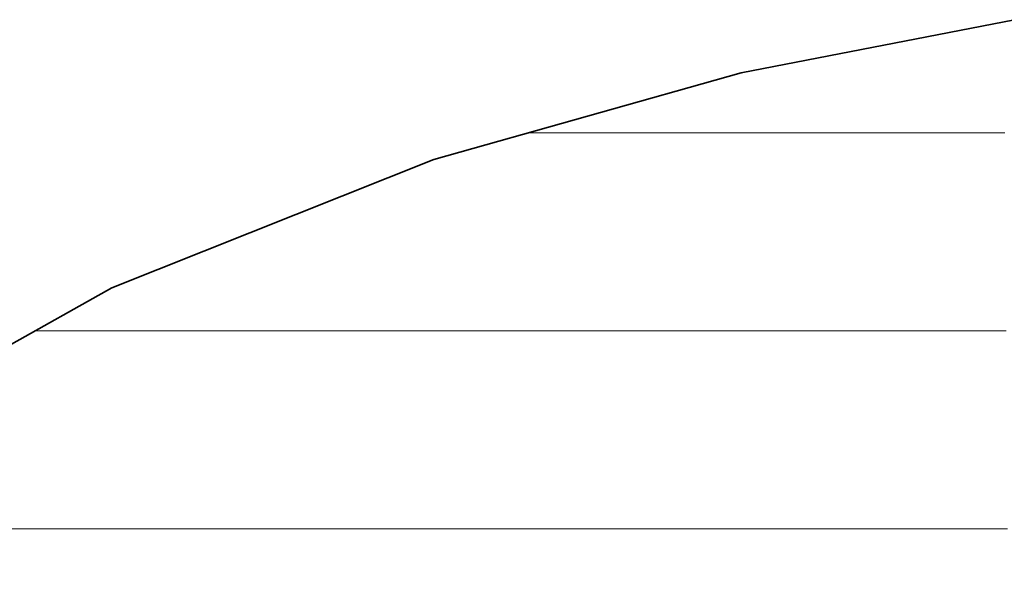
# Model space of a CAD drawing. Units: millimetres. Extents: x 0 to 18032, y 0 to 12600.
# Drawn here: x 12438 to 12490, y 880 to 909 of the extents above; entities that cross this region are included whole.
import ezdxf

# ---------------------------------------------------------------- set-up
doc = ezdxf.new("R2010")
doc.units = ezdxf.units.MM
doc.header["$MEASUREMENT"] = 0
doc.layers.add('(1) Shape lines', color=7, linetype='Continuous', lineweight=35)
doc.layers.add('(9) Sheet', color=7, linetype='Continuous', lineweight=35)

# ---------------------------------------------------------------- blocks, each defined once
blk = doc.blocks.new('HATCH_184_a1622589-a4db-460b-b6df-3ce0e92936aa')
at = {"layer": '(1) Shape lines', "color": 0, "lineweight": 9}
for p, q in [((12443.135, 892.5), (12439.07, 892.5)), ((12443.135, 882), (12429.977, 882))]:
    blk.add_line(p, q, dxfattribs=at)
blk = doc.blocks.new('HATCH_187_00868506-3b27-4652-8588-43cb1dcc1cc4')
at = {"layer": '(1) Shape lines', "color": 0, "lineweight": 9}
for p, q in [((12443.16, 892.5), (12443.135, 892.5)), ((12443.272, 882), (12443.135, 882))]:
    blk.add_line(p, q, dxfattribs=at)
blk = doc.blocks.new('HATCH_188_8ac81baa-a374-4fe2-8464-a2d268ea9483')
at = {"layer": '(1) Shape lines', "color": 0, "lineweight": 9}
for p, q in [((12445.59, 892.5), (12443.16, 892.5)), ((12445.59, 882), (12443.272, 882))]:
    blk.add_line(p, q, dxfattribs=at)
blk = doc.blocks.new('HATCH_191_8d73280b-0570-403c-8f7a-310571aaa3d4')
at = {"layer": '(1) Shape lines', "color": 0, "lineweight": 9}
for p, q in [((12445.598, 892.5), (12445.59, 892.5)), ((12445.625, 882), (12445.59, 882))]:
    blk.add_line(p, q, dxfattribs=at)
blk = doc.blocks.new('HATCH_192_375c4912-cc85-411a-b953-f0b357a6326e')
at = {"layer": '(1) Shape lines', "color": 0, "lineweight": 9}
for p, q in [((12446.188, 892.5), (12445.598, 892.5)), ((12446.188, 882), (12445.625, 882))]:
    blk.add_line(p, q, dxfattribs=at)
blk = doc.blocks.new('HATCH_195_fc0132df-5cb8-4549-8729-7b7ad86a3ed6')
at = {"layer": '(1) Shape lines', "color": 0, "lineweight": 9}
for p, q in [((12446.277, 892.5), (12446.188, 892.5)), ((12446.543, 882), (12446.188, 882))]:
    blk.add_line(p, q, dxfattribs=at)
blk = doc.blocks.new('HATCH_196_5b05e06f-402b-4729-aba2-da3a36df610c')
at = {"layer": '(1) Shape lines', "color": 0, "lineweight": 9}
for p, q in [((12452.28, 892.5), (12446.277, 892.5)), ((12452.28, 882), (12446.543, 882))]:
    blk.add_line(p, q, dxfattribs=at)
blk = doc.blocks.new('HATCH_201_1c6e970e-1244-4bba-98d4-7dcb2aca82a4')
at = {"layer": '(1) Shape lines', "color": 0, "lineweight": 9}
for p, q in [((12452.372, 892.5), (12452.28, 892.5)), ((12452.535, 882), (12452.28, 882))]:
    blk.add_line(p, q, dxfattribs=at)
blk = doc.blocks.new('HATCH_202_1a741ac0-1dd3-4e3d-8a49-4798685276d4')
at = {"layer": '(1) Shape lines', "color": 0, "lineweight": 9}
for p, q in [((12456.148, 892.5), (12452.372, 892.5)), ((12456.148, 882), (12452.535, 882))]:
    blk.add_line(p, q, dxfattribs=at)
blk = doc.blocks.new('HATCH_207_727a6b4a-6b94-4fa5-9b53-0843c06ebc62')
at = {"layer": '(1) Shape lines', "color": 0, "lineweight": 9}
for p, q in [((12456.175, 892.5), (12456.148, 892.5)), ((12456.211, 882), (12456.148, 882))]:
    blk.add_line(p, q, dxfattribs=at)
blk = doc.blocks.new('HATCH_208_186f7851-5af0-4430-a8d9-5988f992a5ba')
at = {"layer": '(1) Shape lines', "color": 0, "lineweight": 9}
for p, q in [((12457.031, 892.5), (12456.175, 892.5)), ((12457.031, 882), (12456.211, 882))]:
    blk.add_line(p, q, dxfattribs=at)
blk = doc.blocks.new('HATCH_213_602ef8eb-0927-4115-bad1-f4f528a9044d')
at = {"layer": '(1) Shape lines', "color": 0, "lineweight": 9}
for p, q in [((12457.084, 892.5), (12457.031, 892.5)), ((12457.156, 882), (12457.031, 882))]:
    blk.add_line(p, q, dxfattribs=at)
blk = doc.blocks.new('HATCH_214_655de86c-9861-4ec7-8f55-cfa33e34d801')
at = {"layer": '(1) Shape lines', "color": 0, "lineweight": 9}
for p, q in [((12458.764, 892.5), (12457.084, 892.5)), ((12458.764, 882), (12457.156, 882))]:
    blk.add_line(p, q, dxfattribs=at)
blk = doc.blocks.new('HATCH_219_0ce847f0-e95a-45c6-879e-50a9f5a0c01d')
at = {"layer": '(1) Shape lines', "color": 0, "lineweight": 9}
for p, q in [((12458.812, 892.5), (12458.764, 892.5)), ((12458.87, 882), (12458.764, 882))]:
    blk.add_line(p, q, dxfattribs=at)
blk = doc.blocks.new('HATCH_220_5f284d18-a464-4ca7-810e-816bae78bd13')
at = {"layer": '(1) Shape lines', "color": 0, "lineweight": 9}
for p, q in [((12460.214, 892.5), (12458.812, 892.5)), ((12460.214, 882), (12458.87, 882))]:
    blk.add_line(p, q, dxfattribs=at)
blk = doc.blocks.new('HATCH_225_d7c33ea5-0341-4ced-9ee3-a5db768dbc22')
at = {"layer": '(1) Shape lines', "color": 0, "lineweight": 9}
for p, q in [((12460.277, 892.5), (12460.214, 892.5)), ((12460.349, 882), (12460.214, 882))]:
    blk.add_line(p, q, dxfattribs=at)
blk = doc.blocks.new('HATCH_226_01032b56-6d31-4248-8c7d-de1a534e92c5')
at = {"layer": '(1) Shape lines', "color": 0, "lineweight": 9}
for p, q in [((12462.039, 892.5), (12460.277, 892.5)), ((12462.039, 882), (12460.349, 882))]:
    blk.add_line(p, q, dxfattribs=at)
blk = doc.blocks.new('HATCH_231_30002801-76ea-4e83-82d8-900c5be75669')
at = {"layer": '(1) Shape lines', "color": 0, "lineweight": 9}
for p, q in [((12462.06, 892.5), (12462.039, 892.5)), ((12462.084, 882), (12462.039, 882))]:
    blk.add_line(p, q, dxfattribs=at)
blk = doc.blocks.new('HATCH_232_6868574b-2056-4ec5-a7d4-66b4c64acd19')
at = {"layer": '(1) Shape lines', "color": 0, "lineweight": 9}
for p, q in [((12462.64, 892.5), (12462.06, 892.5)), ((12462.64, 882), (12462.084, 882))]:
    blk.add_line(p, q, dxfattribs=at)
blk = doc.blocks.new('HATCH_237_44feabb9-f68e-45a3-a117-a3428cee5272')
at = {"layer": '(1) Shape lines', "color": 0, "lineweight": 9}
for p, q in [((12462.687, 892.5), (12462.64, 892.5)), ((12462.738, 882), (12462.64, 882))]:
    blk.add_line(p, q, dxfattribs=at)
blk = doc.blocks.new('HATCH_238_86a540b9-b90d-4429-9b1d-2c2f1c9992a0')
at = {"layer": '(1) Shape lines', "color": 0, "lineweight": 9}
for p, q in [((12463.967, 892.5), (12462.687, 892.5)), ((12463.967, 882), (12462.738, 882))]:
    blk.add_line(p, q, dxfattribs=at)
blk = doc.blocks.new('HATCH_241_8da2c342-aa9d-4b51-8846-f7e284ac3256')
at = {"layer": '(1) Shape lines', "color": 0, "lineweight": 9}
for p, q in [((12464.198, 892.5), (12463.967, 892.5)), ((12464.436, 882), (12463.967, 882))]:
    blk.add_line(p, q, dxfattribs=at)
blk = doc.blocks.new('HATCH_242_c3d7c7a9-fdc8-4e39-8914-4073bc380539')
at = {"layer": '(1) Shape lines', "color": 0, "lineweight": 9}
for p, q in [((12472.826, 903), (12465.233, 903)), ((12472.826, 892.5), (12464.198, 892.5)), ((12472.826, 882), (12464.436, 882))]:
    blk.add_line(p, q, dxfattribs=at)
blk = doc.blocks.new('HATCH_247_8582110e-dfc5-462f-87f0-b949e78cd2db')
at = {"layer": '(1) Shape lines', "color": 0, "lineweight": 9}
for p, q in [((12472.846, 903), (12472.826, 903)), ((12472.945, 892.5), (12472.826, 892.5)), ((12473.044, 882), (12472.826, 882))]:
    blk.add_line(p, q, dxfattribs=at)
blk = doc.blocks.new('HATCH_248_fa0b696a-4c42-4994-bb0d-17d6154f5e70')
at = {"layer": '(1) Shape lines', "color": 0, "lineweight": 9}
for p, q in [((12476.519, 903), (12472.846, 903)), ((12476.519, 892.5), (12472.945, 892.5)), ((12476.519, 882), (12473.044, 882))]:
    blk.add_line(p, q, dxfattribs=at)
blk = doc.blocks.new('HATCH_253_331c330a-79e5-48f1-a41d-fb418ab2f461')
at = {"layer": '(1) Shape lines', "color": 0, "lineweight": 9}
for p, q in [((12476.539, 903), (12476.519, 903)), ((12476.607, 892.5), (12476.519, 892.5)), ((12476.675, 882), (12476.519, 882))]:
    blk.add_line(p, q, dxfattribs=at)
blk = doc.blocks.new('HATCH_254_f7cdb226-b9dc-4698-b347-1f47e324cf8b')
at = {"layer": '(1) Shape lines', "color": 0, "lineweight": 9}
for p, q in [((12479.063, 903), (12476.539, 903)), ((12479.063, 892.5), (12476.607, 892.5)), ((12479.063, 882), (12476.675, 882))]:
    blk.add_line(p, q, dxfattribs=at)
blk = doc.blocks.new('HATCH_259_fdf283ff-7a05-4b5b-bbb7-aab94f99d9db')
at = {"layer": '(1) Shape lines', "color": 0, "lineweight": 9}
for p, q in [((12479.064, 903), (12479.063, 903)), ((12479.067, 892.5), (12479.063, 892.5)), ((12479.07, 882), (12479.063, 882))]:
    blk.add_line(p, q, dxfattribs=at)
blk = doc.blocks.new('HATCH_260_ed6a9381-eb40-49a7-814d-a56f54e4010d')
at = {"layer": '(1) Shape lines', "color": 0, "lineweight": 9}
for p, q in [((12479.186, 903), (12479.064, 903)), ((12479.186, 892.5), (12479.067, 892.5)), ((12479.186, 882), (12479.07, 882))]:
    blk.add_line(p, q, dxfattribs=at)
blk = doc.blocks.new('HATCH_265_7ae9cb7b-650c-4c6a-8014-b6df8e6a9b4b')
at = {"layer": '(1) Shape lines', "color": 0, "lineweight": 9}
for p, q in [((12479.19, 903), (12479.186, 903)), ((12479.201, 892.5), (12479.186, 892.5)), ((12479.213, 882), (12479.186, 882))]:
    blk.add_line(p, q, dxfattribs=at)
blk = doc.blocks.new('HATCH_266_0a272cdb-6e09-4301-99ed-a648b7aae726')
at = {"layer": '(1) Shape lines', "color": 0, "lineweight": 9}
for p, q in [((12479.618, 903), (12479.19, 903)), ((12479.618, 892.5), (12479.201, 892.5)), ((12479.618, 882), (12479.213, 882))]:
    blk.add_line(p, q, dxfattribs=at)
blk = doc.blocks.new('HATCH_271_72d900ff-e76a-4fe6-a6cc-9e36c996a240')
at = {"layer": '(1) Shape lines', "color": 0, "lineweight": 9}
for p, q in [((12479.627, 903), (12479.618, 903)), ((12479.651, 892.5), (12479.618, 892.5)), ((12479.675, 882), (12479.618, 882))]:
    blk.add_line(p, q, dxfattribs=at)
blk = doc.blocks.new('HATCH_272_ebde3351-bd04-4e80-8b5e-9a40fb065491')
at = {"layer": '(1) Shape lines', "color": 0, "lineweight": 9}
for p, q in [((12480.532, 903), (12479.627, 903)), ((12480.532, 892.5), (12479.651, 892.5)), ((12480.532, 882), (12479.675, 882))]:
    blk.add_line(p, q, dxfattribs=at)
blk = doc.blocks.new('HATCH_277_4eaef400-f0a8-4579-917e-eb1485b1e457')
at = {"layer": '(1) Shape lines', "color": 0, "lineweight": 9}
for p, q in [((12480.533, 903), (12480.532, 903)), ((12480.536, 892.5), (12480.532, 892.5)), ((12480.54, 882), (12480.532, 882))]:
    blk.add_line(p, q, dxfattribs=at)
blk = doc.blocks.new('HATCH_278_92126777-46b9-4dac-b8ee-b98d16972833')
at = {"layer": '(1) Shape lines', "color": 0, "lineweight": 9}
for p, q in [((12480.654, 903), (12480.533, 903)), ((12480.654, 892.5), (12480.536, 892.5)), ((12480.654, 882), (12480.54, 882))]:
    blk.add_line(p, q, dxfattribs=at)
blk = doc.blocks.new('HATCH_283_3b1de163-2327-4d67-9dbc-afdb1fc47e6d')
at = {"layer": '(1) Shape lines', "color": 0, "lineweight": 9}
for p, q in [((12480.655, 903), (12480.654, 903)), ((12480.655, 892.5), (12480.654, 892.5)), ((12480.656, 882), (12480.654, 882))]:
    blk.add_line(p, q, dxfattribs=at)
blk = doc.blocks.new('HATCH_284_3c75f824-95d9-4900-af02-ffd2bdaf0e31')
at = {"layer": '(1) Shape lines', "color": 0, "lineweight": 9}
for p, q in [((12480.676, 903), (12480.655, 903)), ((12480.676, 892.5), (12480.655, 892.5)), ((12480.676, 882), (12480.656, 882))]:
    blk.add_line(p, q, dxfattribs=at)
blk = doc.blocks.new('HATCH_289_dd7e8f3c-05fc-465c-a4a6-25dc3fc5e8c1')
at = {"layer": '(1) Shape lines', "color": 0, "lineweight": 9}
for p, q in [((12480.688, 903), (12480.676, 903)), ((12480.72, 892.5), (12480.676, 892.5)), ((12480.752, 882), (12480.676, 882))]:
    blk.add_line(p, q, dxfattribs=at)
blk = doc.blocks.new('HATCH_290_555b0909-af86-4073-8ab3-374086d8bee4')
at = {"layer": '(1) Shape lines', "color": 0, "lineweight": 9}
for p, q in [((12481.871, 903), (12480.688, 903)), ((12481.871, 892.5), (12480.72, 892.5)), ((12481.871, 882), (12480.752, 882))]:
    blk.add_line(p, q, dxfattribs=at)
blk = doc.blocks.new('HATCH_295_b31dedde-7c8a-49ba-8f43-5f765b110e7f')
at = {"layer": '(1) Shape lines', "color": 0, "lineweight": 9}
for p, q in [((12481.873, 903), (12481.871, 903)), ((12481.877, 892.5), (12481.871, 892.5)), ((12481.881, 882), (12481.871, 882))]:
    blk.add_line(p, q, dxfattribs=at)
blk = doc.blocks.new('HATCH_296_16c8d13d-858b-4455-92eb-9e1b8209777f')
at = {"layer": '(1) Shape lines', "color": 0, "lineweight": 9}
for p, q in [((12482.028, 903), (12481.873, 903)), ((12482.028, 892.5), (12481.877, 892.5)), ((12482.028, 882), (12481.881, 882))]:
    blk.add_line(p, q, dxfattribs=at)
blk = doc.blocks.new('HATCH_301_2af15805-3f38-402e-918b-93b691f2d0b8')
at = {"layer": '(1) Shape lines', "color": 0, "lineweight": 9}
for p, q in [((12482.037, 903), (12482.028, 903)), ((12482.06, 892.5), (12482.028, 892.5)), ((12482.083, 882), (12482.028, 882))]:
    blk.add_line(p, q, dxfattribs=at)
blk = doc.blocks.new('HATCH_302_5abe17e2-23fd-4f5a-81f1-a3230394ee3f')
at = {"layer": '(1) Shape lines', "color": 0, "lineweight": 9}
for p, q in [((12482.881, 903), (12482.037, 903)), ((12482.881, 892.5), (12482.06, 892.5)), ((12482.881, 882), (12482.083, 882))]:
    blk.add_line(p, q, dxfattribs=at)
blk = doc.blocks.new('HATCH_307_2e4eef88-5f95-4ca4-bf56-a1c3cc25ef06')
at = {"layer": '(1) Shape lines', "color": 0, "lineweight": 9}
for p, q in [((12482.884, 903), (12482.881, 903)), ((12482.889, 892.5), (12482.881, 892.5)), ((12482.895, 882), (12482.881, 882))]:
    blk.add_line(p, q, dxfattribs=at)
blk = doc.blocks.new('HATCH_308_cd2b5847-6844-4d6c-afe6-1e136a4fc2db')
at = {"layer": '(1) Shape lines', "color": 0, "lineweight": 9}
for p, q in [((12483.086, 903), (12482.884, 903)), ((12483.086, 892.5), (12482.889, 892.5)), ((12483.086, 882), (12482.895, 882))]:
    blk.add_line(p, q, dxfattribs=at)
blk = doc.blocks.new('HATCH_313_3e213bd5-05d9-4a08-852a-7f5a3ed4c94a')
at = {"layer": '(1) Shape lines', "color": 0, "lineweight": 9}
for p, q in [((12483.088, 903), (12483.086, 903)), ((12483.092, 892.5), (12483.086, 892.5)), ((12483.096, 882), (12483.086, 882))]:
    blk.add_line(p, q, dxfattribs=at)
blk = doc.blocks.new('HATCH_314_e5f590b5-a6e8-4ba0-a1f7-526f98ca06f0')
at = {"layer": '(1) Shape lines', "color": 0, "lineweight": 9}
for p, q in [((12483.249, 903), (12483.088, 903)), ((12483.249, 892.5), (12483.092, 892.5)), ((12483.249, 882), (12483.096, 882))]:
    blk.add_line(p, q, dxfattribs=at)
blk = doc.blocks.new('HATCH_319_74c52d94-71d0-4ccd-8b1e-2f8d46e5a20e')
at = {"layer": '(1) Shape lines', "color": 0, "lineweight": 9}
for p, q in [((12483.259, 903), (12483.249, 903)), ((12483.284, 892.5), (12483.249, 892.5)), ((12483.309, 882), (12483.249, 882))]:
    blk.add_line(p, q, dxfattribs=at)
blk = doc.blocks.new('HATCH_320_1a51dfca-8419-4ec7-97ff-9e18d09223f8')
at = {"layer": '(1) Shape lines', "color": 0, "lineweight": 9}
for p, q in [((12484.181, 903), (12483.259, 903)), ((12484.181, 892.5), (12483.284, 892.5)), ((12484.181, 882), (12483.309, 882))]:
    blk.add_line(p, q, dxfattribs=at)
blk = doc.blocks.new('HATCH_325_b78072cd-4125-4a5c-9899-e3d9b6d0d83e')
at = {"layer": '(1) Shape lines', "color": 0, "lineweight": 9}
for p, q in [((12484.182, 903), (12484.181, 903)), ((12484.187, 892.5), (12484.181, 892.5)), ((12484.191, 882), (12484.181, 882))]:
    blk.add_line(p, q, dxfattribs=at)
blk = doc.blocks.new('HATCH_326_ce7317c7-d56f-4c7b-8952-8218732f7b0d')
at = {"layer": '(1) Shape lines', "color": 0, "lineweight": 9}
for p, q in [((12484.342, 903), (12484.182, 903)), ((12484.342, 892.5), (12484.187, 892.5)), ((12484.342, 882), (12484.191, 882))]:
    blk.add_line(p, q, dxfattribs=at)
blk = doc.blocks.new('HATCH_331_7739d0f7-82d7-4886-9bb4-33aa5cdbcc41')
at = {"layer": '(1) Shape lines', "color": 0, "lineweight": 9}
for p, q in [((12484.347, 903), (12484.342, 903)), ((12484.357, 892.5), (12484.342, 892.5)), ((12484.367, 882), (12484.342, 882))]:
    blk.add_line(p, q, dxfattribs=at)
blk = doc.blocks.new('HATCH_332_1279157d-d825-4f99-be90-4e3129fc2258')
at = {"layer": '(1) Shape lines', "color": 0, "lineweight": 9}
for p, q in [((12484.724, 903), (12484.347, 903)), ((12484.724, 892.5), (12484.357, 892.5)), ((12484.724, 882), (12484.367, 882))]:
    blk.add_line(p, q, dxfattribs=at)
blk = doc.blocks.new('HATCH_337_52854915-6b20-44dd-b785-21d468b4b375')
at = {"layer": '(1) Shape lines', "color": 0, "lineweight": 9}
for p, q in [((12484.729, 903), (12484.724, 903)), ((12484.741, 892.5), (12484.724, 892.5)), ((12484.753, 882), (12484.724, 882))]:
    blk.add_line(p, q, dxfattribs=at)
blk = doc.blocks.new('HATCH_338_8e23f07f-de8e-4727-b7fa-2a494d6e37a0')
at = {"layer": '(1) Shape lines', "color": 0, "lineweight": 9}
for p, q in [((12485.16, 903), (12484.729, 903)), ((12485.16, 892.5), (12484.741, 892.5)), ((12485.16, 882), (12484.753, 882))]:
    blk.add_line(p, q, dxfattribs=at)
blk = doc.blocks.new('HATCH_343_7893eede-032d-4c24-a9c4-4f78f86c51d8')
at = {"layer": '(1) Shape lines', "color": 0, "lineweight": 9}
for p, q in [((12485.162, 903), (12485.16, 903)), ((12485.166, 892.5), (12485.16, 892.5)), ((12485.17, 882), (12485.16, 882))]:
    blk.add_line(p, q, dxfattribs=at)
blk = doc.blocks.new('HATCH_344_39a32012-cafe-4b67-9bdf-e54b68684dbb')
at = {"layer": '(1) Shape lines', "color": 0, "lineweight": 9}
for p, q in [((12485.315, 903), (12485.162, 903)), ((12485.315, 892.5), (12485.166, 892.5)), ((12485.315, 882), (12485.17, 882))]:
    blk.add_line(p, q, dxfattribs=at)
blk = doc.blocks.new('HATCH_349_b4b2b06f-7956-4583-b12f-45c5214eb200')
at = {"layer": '(1) Shape lines', "color": 0, "lineweight": 9}
for p, q in [((12485.324, 903), (12485.315, 903)), ((12485.343, 892.5), (12485.315, 892.5)), ((12485.362, 882), (12485.315, 882))]:
    blk.add_line(p, q, dxfattribs=at)
blk = doc.blocks.new('HATCH_350_754ac847-dc33-413c-890d-2c4f0d933b06')
at = {"layer": '(1) Shape lines', "color": 0, "lineweight": 9}
for p, q in [((12486.029, 903), (12485.324, 903)), ((12486.029, 892.5), (12485.343, 892.5)), ((12486.029, 882), (12485.362, 882))]:
    blk.add_line(p, q, dxfattribs=at)
blk = doc.blocks.new('HATCH_355_e87df4b8-e764-4e4c-bf39-057ed26041ae')
at = {"layer": '(1) Shape lines', "color": 0, "lineweight": 9}
for p, q in [((12486.031, 903), (12486.029, 903)), ((12486.035, 892.5), (12486.029, 892.5)), ((12486.038, 882), (12486.029, 882))]:
    blk.add_line(p, q, dxfattribs=at)
blk = doc.blocks.new('HATCH_356_0112b98f-4ee1-41a0-a4d0-0a9713d9ad0f')
at = {"layer": '(1) Shape lines', "color": 0, "lineweight": 9}
for p, q in [((12486.173, 903), (12486.031, 903)), ((12486.173, 892.5), (12486.035, 892.5)), ((12486.173, 882), (12486.038, 882))]:
    blk.add_line(p, q, dxfattribs=at)
blk = doc.blocks.new('HATCH_361_931495bf-563e-43c6-b94a-8c8f05ef4f1b')
at = {"layer": '(1) Shape lines', "color": 0, "lineweight": 9}
for p, q in [((12486.174, 903), (12486.173, 903)), ((12486.175, 892.5), (12486.173, 892.5)), ((12486.176, 882), (12486.173, 882))]:
    blk.add_line(p, q, dxfattribs=at)
blk = doc.blocks.new('HATCH_362_410f06ea-f96b-407f-af8f-656ac3d394bc')
at = {"layer": '(1) Shape lines', "color": 0, "lineweight": 9}
for p, q in [((12486.21, 903), (12486.174, 903)), ((12486.21, 892.5), (12486.175, 892.5)), ((12486.21, 882), (12486.176, 882))]:
    blk.add_line(p, q, dxfattribs=at)
blk = doc.blocks.new('HATCH_367_f3e3edd9-279e-4790-ac32-f56f8919670f')
at = {"layer": '(1) Shape lines', "color": 0, "lineweight": 9}
for p, q in [((12486.217, 903), (12486.21, 903)), ((12486.232, 892.5), (12486.21, 892.5)), ((12486.247, 882), (12486.21, 882))]:
    blk.add_line(p, q, dxfattribs=at)
blk = doc.blocks.new('HATCH_368_4cead3f6-1450-48bd-9345-a7e54308aa9a')
at = {"layer": '(1) Shape lines', "color": 0, "lineweight": 9}
for p, q in [((12486.775, 903), (12486.217, 903)), ((12486.775, 892.5), (12486.232, 892.5)), ((12486.775, 882), (12486.247, 882))]:
    blk.add_line(p, q, dxfattribs=at)
blk = doc.blocks.new('HATCH_373_9038adc5-39ac-4154-ab82-42e088ecf360')
at = {"layer": '(1) Shape lines', "color": 0, "lineweight": 9}
for p, q in [((12486.775, 903), (12486.775, 903)), ((12486.776, 892.5), (12486.775, 892.5)), ((12486.776, 882), (12486.775, 882))]:
    blk.add_line(p, q, dxfattribs=at)
blk = doc.blocks.new('HATCH_374_5f153b05-703a-430b-b93b-461fab3c0bb4')
at = {"layer": '(1) Shape lines', "color": 0, "lineweight": 9}
for p, q in [((12486.792, 903), (12486.775, 903)), ((12486.792, 892.5), (12486.776, 892.5)), ((12486.792, 882), (12486.776, 882))]:
    blk.add_line(p, q, dxfattribs=at)
blk = doc.blocks.new('HATCH_379_bceb1336-ab44-42ba-b2ff-5c2d981d77c5')
at = {"layer": '(1) Shape lines', "color": 0, "lineweight": 9}
for p, q in [((12486.794, 903), (12486.792, 903)), ((12486.797, 892.5), (12486.792, 892.5)), ((12486.801, 882), (12486.792, 882))]:
    blk.add_line(p, q, dxfattribs=at)
blk = doc.blocks.new('HATCH_380_8bc9e87c-cfda-4f34-bf2f-b61674325b01')
at = {"layer": '(1) Shape lines', "color": 0, "lineweight": 9}
for p, q in [((12486.922, 903), (12486.794, 903)), ((12486.922, 892.5), (12486.797, 892.5)), ((12486.922, 882), (12486.801, 882))]:
    blk.add_line(p, q, dxfattribs=at)
blk = doc.blocks.new('HATCH_385_fcb3c764-7a1f-42af-9be7-5f9758122a7a')
at = {"layer": '(1) Shape lines', "color": 0, "lineweight": 9}
for p, q in [((12486.928, 903), (12486.922, 903)), ((12486.94, 892.5), (12486.922, 892.5)), ((12486.952, 882), (12486.922, 882))]:
    blk.add_line(p, q, dxfattribs=at)
blk = doc.blocks.new('HATCH_386_f0067ad8-05a2-4b29-ac87-8df3dacc9f44')
at = {"layer": '(1) Shape lines', "color": 0, "lineweight": 9}
for p, q in [((12487.365, 903), (12486.928, 903)), ((12487.365, 892.5), (12486.94, 892.5)), ((12487.365, 882), (12486.952, 882))]:
    blk.add_line(p, q, dxfattribs=at)
blk = doc.blocks.new('HATCH_391_96184669-494c-4dcc-8fbe-090b571664b0')
at = {"layer": '(1) Shape lines', "color": 0, "lineweight": 9}
for p, q in [((12487.367, 903), (12487.365, 903)), ((12487.369, 892.5), (12487.365, 892.5)), ((12487.371, 882), (12487.365, 882))]:
    blk.add_line(p, q, dxfattribs=at)
blk = doc.blocks.new('HATCH_392_83780637-a9de-4ba8-ad77-e551c4b94fc5')
at = {"layer": '(1) Shape lines', "color": 0, "lineweight": 9}
for p, q in [((12487.455, 903), (12487.367, 903)), ((12487.455, 892.5), (12487.369, 892.5)), ((12487.455, 882), (12487.371, 882))]:
    blk.add_line(p, q, dxfattribs=at)
blk = doc.blocks.new('HATCH_397_4c73e9d0-1044-4be2-9bdb-177036dd6334')
at = {"layer": '(1) Shape lines', "color": 0, "lineweight": 9}
for p, q in [((12487.456, 903), (12487.455, 903)), ((12487.459, 892.5), (12487.455, 892.5)), ((12487.462, 882), (12487.455, 882))]:
    blk.add_line(p, q, dxfattribs=at)
blk = doc.blocks.new('HATCH_398_26082219-5e7e-4d27-ae7f-faae392fc271')
at = {"layer": '(1) Shape lines', "color": 0, "lineweight": 9}
for p, q in [((12487.568, 903), (12487.456, 903)), ((12487.568, 892.5), (12487.459, 892.5)), ((12487.568, 882), (12487.462, 882))]:
    blk.add_line(p, q, dxfattribs=at)
blk = doc.blocks.new('HATCH_403_39eef137-1fda-4516-ba18-8d13fdc18ab9')
at = {"layer": '(1) Shape lines', "color": 0, "lineweight": 9}
for p, q in [((12487.574, 903), (12487.568, 903)), ((12487.586, 892.5), (12487.568, 892.5)), ((12487.598, 882), (12487.568, 882))]:
    blk.add_line(p, q, dxfattribs=at)
blk = doc.blocks.new('HATCH_404_68ed2344-aff7-45a8-86d4-645292cebfa0')
at = {"layer": '(1) Shape lines', "color": 0, "lineweight": 9}
for p, q in [((12488.022, 903), (12487.574, 903)), ((12488.022, 892.5), (12487.586, 892.5)), ((12488.022, 882), (12487.598, 882))]:
    blk.add_line(p, q, dxfattribs=at)
blk = doc.blocks.new('HATCH_409_272a771b-48d1-49f4-aea3-cda33521cfd8')
at = {"layer": '(1) Shape lines', "color": 0, "lineweight": 9}
for p, q in [((12488.023, 903), (12488.022, 903)), ((12488.025, 892.5), (12488.022, 892.5)), ((12488.028, 882), (12488.022, 882))]:
    blk.add_line(p, q, dxfattribs=at)
blk = doc.blocks.new('HATCH_410_ce657ebf-db23-4d19-8aa7-b386b4ed47e8')
at = {"layer": '(1) Shape lines', "color": 0, "lineweight": 9}
for p, q in [((12488.116, 903), (12488.023, 903)), ((12488.116, 892.5), (12488.025, 892.5)), ((12488.116, 882), (12488.028, 882))]:
    blk.add_line(p, q, dxfattribs=at)
blk = doc.blocks.new('HATCH_415_3f1cccaf-0543-4fbd-8f36-38f45ac4645b')
at = {"layer": '(1) Shape lines', "color": 0, "lineweight": 9}
for p, q in [((12488.117, 903), (12488.116, 903)), ((12488.12, 892.5), (12488.116, 892.5)), ((12488.123, 882), (12488.116, 882))]:
    blk.add_line(p, q, dxfattribs=at)
blk = doc.blocks.new('HATCH_416_3c85482b-d754-4a25-863d-1a330311facc')
at = {"layer": '(1) Shape lines', "color": 0, "lineweight": 9}
for p, q in [((12488.217, 903), (12488.117, 903)), ((12488.217, 892.5), (12488.12, 892.5)), ((12488.217, 882), (12488.123, 882))]:
    blk.add_line(p, q, dxfattribs=at)
blk = doc.blocks.new('HATCH_421_4531acbf-d9ab-427b-bf00-8cd9ea454d8e')
at = {"layer": '(1) Shape lines', "color": 0, "lineweight": 9}
for p, q in [((12488.221, 903), (12488.217, 903)), ((12488.228, 892.5), (12488.217, 892.5)), ((12488.236, 882), (12488.217, 882))]:
    blk.add_line(p, q, dxfattribs=at)
blk = doc.blocks.new('HATCH_422_753572f3-62ed-4584-a2a7-cb0da92a2f71')
at = {"layer": '(1) Shape lines', "color": 0, "lineweight": 9}
for p, q in [((12488.497, 903), (12488.221, 903)), ((12488.497, 892.5), (12488.228, 892.5)), ((12488.497, 882), (12488.236, 882))]:
    blk.add_line(p, q, dxfattribs=at)
blk = doc.blocks.new('HATCH_427_05c2cdb9-ee15-4633-a2d5-4378803965d1')
at = {"layer": '(1) Shape lines', "color": 0, "lineweight": 9}
for p, q in [((12488.498, 903), (12488.497, 903)), ((12488.5, 892.5), (12488.497, 892.5)), ((12488.502, 882), (12488.497, 882))]:
    blk.add_line(p, q, dxfattribs=at)
blk = doc.blocks.new('HATCH_428_30f4eefa-12d5-4ef4-bd15-795e6cc0545e')
at = {"layer": '(1) Shape lines', "color": 0, "lineweight": 9}
for p, q in [((12488.572, 903), (12488.498, 903)), ((12488.572, 892.5), (12488.5, 892.5)), ((12488.572, 882), (12488.502, 882))]:
    blk.add_line(p, q, dxfattribs=at)
blk = doc.blocks.new('HATCH_433_a7c383c0-9f95-4f34-9db1-ae0780fba1dc')
at = {"layer": '(1) Shape lines', "color": 0, "lineweight": 9}
for p, q in [((12488.575, 903), (12488.572, 903)), ((12488.581, 892.5), (12488.572, 892.5)), ((12488.587, 882), (12488.572, 882))]:
    blk.add_line(p, q, dxfattribs=at)
blk = doc.blocks.new('HATCH_434_a00799f2-974b-4753-ba34-f1de002af9e8')
at = {"layer": '(1) Shape lines', "color": 0, "lineweight": 9}
for p, q in [((12488.792, 903), (12488.575, 903)), ((12488.792, 892.5), (12488.581, 892.5)), ((12488.792, 882), (12488.587, 882))]:
    blk.add_line(p, q, dxfattribs=at)
blk = doc.blocks.new('HATCH_439_c717ec66-7b09-4ef2-89d4-1da201672666')
at = {"layer": '(1) Shape lines', "color": 0, "lineweight": 9}
for p, q in [((12488.794, 903), (12488.792, 903)), ((12488.796, 892.5), (12488.792, 892.5)), ((12488.799, 882), (12488.792, 882))]:
    blk.add_line(p, q, dxfattribs=at)
blk = doc.blocks.new('HATCH_440_7b024802-fce4-4aa2-91d9-f7006e9bd302')
at = {"layer": '(1) Shape lines', "color": 0, "lineweight": 9}
for p, q in [((12488.886, 903), (12488.794, 903)), ((12488.886, 892.5), (12488.796, 892.5)), ((12488.886, 882), (12488.799, 882))]:
    blk.add_line(p, q, dxfattribs=at)
blk = doc.blocks.new('HATCH_445_653e86e1-dd20-47ea-8676-c3c4c62d1c32')
at = {"layer": '(1) Shape lines', "color": 0, "lineweight": 9}
for p, q in [((12488.89, 903), (12488.886, 903)), ((12488.898, 892.5), (12488.886, 892.5)), ((12488.907, 882), (12488.886, 882))]:
    blk.add_line(p, q, dxfattribs=at)
blk = doc.blocks.new('HATCH_446_e44f041c-1fb5-4398-8305-13645e1413c2')
at = {"layer": '(1) Shape lines', "color": 0, "lineweight": 9}
for p, q in [((12489.194, 903), (12488.89, 903)), ((12489.194, 892.5), (12488.898, 892.5)), ((12489.194, 882), (12488.907, 882))]:
    blk.add_line(p, q, dxfattribs=at)
blk = doc.blocks.new('HATCH_451_e7f8ecf4-5da9-4fff-a0af-e05d6b6a2d3e')
at = {"layer": '(1) Shape lines', "color": 0, "lineweight": 9}
for p, q in [((12489.194, 903), (12489.194, 903)), ((12489.195, 892.5), (12489.194, 892.5)), ((12489.196, 882), (12489.194, 882))]:
    blk.add_line(p, q, dxfattribs=at)
blk = doc.blocks.new('HATCH_452_db7b96ce-1bfb-4266-b782-c816998310ba')
at = {"layer": '(1) Shape lines', "color": 0, "lineweight": 9}
for p, q in [((12489.22, 903), (12489.194, 903)), ((12489.22, 892.5), (12489.195, 892.5)), ((12489.22, 882), (12489.196, 882))]:
    blk.add_line(p, q, dxfattribs=at)
blk = doc.blocks.new('HATCH_457_580220c0-3f8e-4c36-af95-077682389a76')
at = {"layer": '(1) Shape lines', "color": 0, "lineweight": 9}
for p, q in [((12489.22, 903), (12489.22, 903)), ((12489.221, 892.5), (12489.22, 892.5)), ((12489.221, 882), (12489.22, 882))]:
    blk.add_line(p, q, dxfattribs=at)
blk = doc.blocks.new('HATCH_458_598cefd1-4e8f-49e0-904b-566c6f2ebde5')
at = {"layer": '(1) Shape lines', "color": 0, "lineweight": 9}
for p, q in [((12489.232, 903), (12489.22, 903)), ((12489.232, 892.5), (12489.221, 892.5)), ((12489.232, 882), (12489.221, 882))]:
    blk.add_line(p, q, dxfattribs=at)
blk = doc.blocks.new('HATCH_463_49625f1a-b282-4284-a6b0-eab16bbe749c')
at = {"layer": '(1) Shape lines', "color": 0, "lineweight": 9}
for p, q in [((12489.237, 903), (12489.232, 903)), ((12489.246, 892.5), (12489.232, 892.5)), ((12489.256, 882), (12489.232, 882))]:
    blk.add_line(p, q, dxfattribs=at)
blk = doc.blocks.new('HATCH_464_222cb9f9-cdd5-4bd1-b7af-61db0057d1a6')
at = {"layer": '(1) Shape lines', "color": 0, "lineweight": 9}
for p, q in [((12489.584, 903), (12489.237, 903)), ((12489.584, 892.5), (12489.246, 892.5)), ((12489.584, 882), (12489.256, 882))]:
    blk.add_line(p, q, dxfattribs=at)
blk = doc.blocks.new('HATCH_469_d9e0a521-e0ae-443b-8a5e-c7f81a289ff3')
at = {"layer": '(1) Shape lines', "color": 0, "lineweight": 9}
for p, q in [((12489.584, 903), (12489.584, 903)), ((12489.584, 892.5), (12489.584, 892.5)), ((12489.584, 882), (12489.584, 882))]:
    blk.add_line(p, q, dxfattribs=at)
blk = doc.blocks.new('HATCH_470_408c6fca-55c6-40d7-a338-0c20046e39d4')
at = {"layer": '(1) Shape lines', "color": 0, "lineweight": 9}
for p, q in [((12489.594, 903), (12489.584, 903)), ((12489.594, 892.5), (12489.584, 892.5)), ((12489.594, 882), (12489.584, 882))]:
    blk.add_line(p, q, dxfattribs=at)
blk = doc.blocks.new('HATCH_475_4445c48d-cb8d-4050-a923-8068440a042c')
at = {"layer": '(1) Shape lines', "color": 0, "lineweight": 9}
for p, q in [((12489.596, 903), (12489.594, 903)), ((12489.599, 892.5), (12489.594, 892.5)), ((12489.602, 882), (12489.594, 882))]:
    blk.add_line(p, q, dxfattribs=at)
blk = doc.blocks.new('HATCH_476_6b3ae197-d9ce-40cd-b9af-7d109e734015')
at = {"layer": '(1) Shape lines', "color": 0, "lineweight": 9}
for p, q in [((12489.705, 903), (12489.596, 903)), ((12489.705, 892.5), (12489.599, 892.5)), ((12489.705, 882), (12489.602, 882))]:
    blk.add_line(p, q, dxfattribs=at)
blk = doc.blocks.new('HATCH_479_4a3eafe6-6a25-4bbe-b1ef-fc6f6ebc17a3')
at = {"layer": '(1) Shape lines', "color": 0, "lineweight": 9}
for p, q in [((12489.705, 903), (12489.705, 903)), ((12489.706, 892.5), (12489.705, 892.5)), ((12489.706, 882), (12489.705, 882))]:
    blk.add_line(p, q, dxfattribs=at)
blk = doc.blocks.new('HATCH_480_9bfead6e-7a46-4770-ac54-b8026d94c475')
at = {"layer": '(1) Shape lines', "color": 0, "lineweight": 9}
for p, q in [((12489.723, 903), (12489.705, 903)), ((12489.723, 892.5), (12489.706, 892.5)), ((12489.723, 882), (12489.706, 882))]:
    blk.add_line(p, q, dxfattribs=at)
blk = doc.blocks.new('HATCH_483_c036f9e7-d962-4fda-bc91-f999bae303a6')
at = {"layer": '(1) Shape lines', "color": 0, "lineweight": 9}
for p, q in [((12489.732, 903), (12489.723, 903)), ((12489.751, 892.5), (12489.723, 892.5)), ((12489.769, 882), (12489.723, 882))]:
    blk.add_line(p, q, dxfattribs=at)
blk = doc.blocks.new('HATCH_484_51e0a04c-3d6b-4ec7-b4f9-fe7b841dc8dd')
at = {"layer": '(1) Shape lines', "color": 0, "lineweight": 9}
for p, q in [((12490.404, 903), (12489.732, 903)), ((12490.404, 892.5), (12489.751, 892.5)), ((12490.404, 882), (12489.769, 882))]:
    blk.add_line(p, q, dxfattribs=at)
blk = doc.blocks.new('HATCH_487_a65740e9-7029-4e89-9bfe-b526d23542f4')
at = {"layer": '(1) Shape lines', "color": 0, "lineweight": 9}
for p, q in [((12490.405, 903), (12490.404, 903)), ((12490.406, 892.5), (12490.404, 892.5)), ((12490.408, 882), (12490.404, 882))]:
    blk.add_line(p, q, dxfattribs=at)
blk = doc.blocks.new('HATCH_488_bd3a8712-b81f-47c6-8fd1-1b3afb52539d')
at = {"layer": '(1) Shape lines', "color": 0, "lineweight": 9}
for p, q in [((12490.455, 903), (12490.405, 903)), ((12490.455, 892.5), (12490.406, 892.5)), ((12490.455, 882), (12490.408, 882))]:
    blk.add_line(p, q, dxfattribs=at)
blk = doc.blocks.new('HATCH_493_8967df38-8b10-4f37-9dfb-23b1db36382a')
at = {"layer": '(1) Shape lines', "color": 0, "lineweight": 9}
for p, q in [((12490.495, 903), (12490.455, 903)), ((12490.573, 892.5), (12490.455, 892.5)), ((12490.65, 882), (12490.455, 882))]:
    blk.add_line(p, q, dxfattribs=at)
blk = doc.blocks.new('GROUP_0_1ea07f22-8eb3-4548-8dfd-51cd146ecbf4')
at = {"layer": '(9) Sheet', "color": 7, "linetype": 'Continuous', "lineweight": 35, "ltscale": 30}
blk.add_lwpolyline([(12491.009, 909.006), (12476.519, 906.182), (12460.214, 901.585), (12443.135, 894.782), (12426.321, 885.343), (12418.338, 879.499), (12410.81, 872.835), (12398.349, 859.406), (12387.488, 844.965), (12378.549, 829.704), (12371.853, 813.814), (12367.722, 797.486), (12366.477, 780.91), (12367.037, 772.59), (12368.439, 764.279)], dxfattribs=at)
at = {"layer": '(1) Shape lines', "color": 154, "linetype": 'ByBlock'}
for name in ['HATCH_242_c3d7c7a9-fdc8-4e39-8914-4073bc380539', 'HATCH_247_8582110e-dfc5-462f-87f0-b949e78cd2db', 'HATCH_248_fa0b696a-4c42-4994-bb0d-17d6154f5e70', 'HATCH_253_331c330a-79e5-48f1-a41d-fb418ab2f461', 'HATCH_254_f7cdb226-b9dc-4698-b347-1f47e324cf8b', 'HATCH_259_fdf283ff-7a05-4b5b-bbb7-aab94f99d9db', 'HATCH_260_ed6a9381-eb40-49a7-814d-a56f54e4010d', 'HATCH_265_7ae9cb7b-650c-4c6a-8014-b6df8e6a9b4b', 'HATCH_266_0a272cdb-6e09-4301-99ed-a648b7aae726', 'HATCH_271_72d900ff-e76a-4fe6-a6cc-9e36c996a240', 'HATCH_272_ebde3351-bd04-4e80-8b5e-9a40fb065491', 'HATCH_277_4eaef400-f0a8-4579-917e-eb1485b1e457', 'HATCH_278_92126777-46b9-4dac-b8ee-b98d16972833', 'HATCH_283_3b1de163-2327-4d67-9dbc-afdb1fc47e6d', 'HATCH_284_3c75f824-95d9-4900-af02-ffd2bdaf0e31', 'HATCH_289_dd7e8f3c-05fc-465c-a4a6-25dc3fc5e8c1', 'HATCH_290_555b0909-af86-4073-8ab3-374086d8bee4', 'HATCH_295_b31dedde-7c8a-49ba-8f43-5f765b110e7f', 'HATCH_296_16c8d13d-858b-4455-92eb-9e1b8209777f', 'HATCH_301_2af15805-3f38-402e-918b-93b691f2d0b8', 'HATCH_302_5abe17e2-23fd-4f5a-81f1-a3230394ee3f', 'HATCH_307_2e4eef88-5f95-4ca4-bf56-a1c3cc25ef06', 'HATCH_308_cd2b5847-6844-4d6c-afe6-1e136a4fc2db', 'HATCH_313_3e213bd5-05d9-4a08-852a-7f5a3ed4c94a', 'HATCH_314_e5f590b5-a6e8-4ba0-a1f7-526f98ca06f0', 'HATCH_319_74c52d94-71d0-4ccd-8b1e-2f8d46e5a20e', 'HATCH_320_1a51dfca-8419-4ec7-97ff-9e18d09223f8', 'HATCH_325_b78072cd-4125-4a5c-9899-e3d9b6d0d83e', 'HATCH_326_ce7317c7-d56f-4c7b-8952-8218732f7b0d', 'HATCH_331_7739d0f7-82d7-4886-9bb4-33aa5cdbcc41', 'HATCH_332_1279157d-d825-4f99-be90-4e3129fc2258', 'HATCH_337_52854915-6b20-44dd-b785-21d468b4b375', 'HATCH_338_8e23f07f-de8e-4727-b7fa-2a494d6e37a0', 'HATCH_343_7893eede-032d-4c24-a9c4-4f78f86c51d8', 'HATCH_344_39a32012-cafe-4b67-9bdf-e54b68684dbb', 'HATCH_349_b4b2b06f-7956-4583-b12f-45c5214eb200', 'HATCH_350_754ac847-dc33-413c-890d-2c4f0d933b06', 'HATCH_355_e87df4b8-e764-4e4c-bf39-057ed26041ae', 'HATCH_356_0112b98f-4ee1-41a0-a4d0-0a9713d9ad0f', 'HATCH_361_931495bf-563e-43c6-b94a-8c8f05ef4f1b', 'HATCH_362_410f06ea-f96b-407f-af8f-656ac3d394bc', 'HATCH_367_f3e3edd9-279e-4790-ac32-f56f8919670f', 'HATCH_368_4cead3f6-1450-48bd-9345-a7e54308aa9a', 'HATCH_373_9038adc5-39ac-4154-ab82-42e088ecf360', 'HATCH_374_5f153b05-703a-430b-b93b-461fab3c0bb4', 'HATCH_379_bceb1336-ab44-42ba-b2ff-5c2d981d77c5', 'HATCH_380_8bc9e87c-cfda-4f34-bf2f-b61674325b01', 'HATCH_385_fcb3c764-7a1f-42af-9be7-5f9758122a7a', 'HATCH_386_f0067ad8-05a2-4b29-ac87-8df3dacc9f44', 'HATCH_391_96184669-494c-4dcc-8fbe-090b571664b0', 'HATCH_392_83780637-a9de-4ba8-ad77-e551c4b94fc5', 'HATCH_397_4c73e9d0-1044-4be2-9bdb-177036dd6334', 'HATCH_398_26082219-5e7e-4d27-ae7f-faae392fc271', 'HATCH_403_39eef137-1fda-4516-ba18-8d13fdc18ab9', 'HATCH_404_68ed2344-aff7-45a8-86d4-645292cebfa0', 'HATCH_409_272a771b-48d1-49f4-aea3-cda33521cfd8', 'HATCH_410_ce657ebf-db23-4d19-8aa7-b386b4ed47e8', 'HATCH_415_3f1cccaf-0543-4fbd-8f36-38f45ac4645b', 'HATCH_416_3c85482b-d754-4a25-863d-1a330311facc', 'HATCH_421_4531acbf-d9ab-427b-bf00-8cd9ea454d8e', 'HATCH_422_753572f3-62ed-4584-a2a7-cb0da92a2f71', 'HATCH_427_05c2cdb9-ee15-4633-a2d5-4378803965d1', 'HATCH_428_30f4eefa-12d5-4ef4-bd15-795e6cc0545e', 'HATCH_433_a7c383c0-9f95-4f34-9db1-ae0780fba1dc', 'HATCH_434_a00799f2-974b-4753-ba34-f1de002af9e8', 'HATCH_439_c717ec66-7b09-4ef2-89d4-1da201672666', 'HATCH_440_7b024802-fce4-4aa2-91d9-f7006e9bd302', 'HATCH_445_653e86e1-dd20-47ea-8676-c3c4c62d1c32', 'HATCH_446_e44f041c-1fb5-4398-8305-13645e1413c2', 'HATCH_451_e7f8ecf4-5da9-4fff-a0af-e05d6b6a2d3e', 'HATCH_452_db7b96ce-1bfb-4266-b782-c816998310ba', 'HATCH_457_580220c0-3f8e-4c36-af95-077682389a76', 'HATCH_458_598cefd1-4e8f-49e0-904b-566c6f2ebde5', 'HATCH_463_49625f1a-b282-4284-a6b0-eab16bbe749c', 'HATCH_464_222cb9f9-cdd5-4bd1-b7af-61db0057d1a6', 'HATCH_469_d9e0a521-e0ae-443b-8a5e-c7f81a289ff3', 'HATCH_470_408c6fca-55c6-40d7-a338-0c20046e39d4', 'HATCH_475_4445c48d-cb8d-4050-a923-8068440a042c', 'HATCH_476_6b3ae197-d9ce-40cd-b9af-7d109e734015', 'HATCH_479_4a3eafe6-6a25-4bbe-b1ef-fc6f6ebc17a3', 'HATCH_480_9bfead6e-7a46-4770-ac54-b8026d94c475', 'HATCH_483_c036f9e7-d962-4fda-bc91-f999bae303a6', 'HATCH_484_51e0a04c-3d6b-4ec7-b4f9-fe7b841dc8dd', 'HATCH_487_a65740e9-7029-4e89-9bfe-b526d23542f4', 'HATCH_488_bd3a8712-b81f-47c6-8fd1-1b3afb52539d', 'HATCH_493_8967df38-8b10-4f37-9dfb-23b1db36382a', 'HATCH_184_a1622589-a4db-460b-b6df-3ce0e92936aa', 'HATCH_187_00868506-3b27-4652-8588-43cb1dcc1cc4', 'HATCH_188_8ac81baa-a374-4fe2-8464-a2d268ea9483', 'HATCH_191_8d73280b-0570-403c-8f7a-310571aaa3d4', 'HATCH_192_375c4912-cc85-411a-b953-f0b357a6326e', 'HATCH_195_fc0132df-5cb8-4549-8729-7b7ad86a3ed6', 'HATCH_196_5b05e06f-402b-4729-aba2-da3a36df610c', 'HATCH_201_1c6e970e-1244-4bba-98d4-7dcb2aca82a4', 'HATCH_202_1a741ac0-1dd3-4e3d-8a49-4798685276d4', 'HATCH_207_727a6b4a-6b94-4fa5-9b53-0843c06ebc62', 'HATCH_208_186f7851-5af0-4430-a8d9-5988f992a5ba', 'HATCH_213_602ef8eb-0927-4115-bad1-f4f528a9044d', 'HATCH_214_655de86c-9861-4ec7-8f55-cfa33e34d801', 'HATCH_219_0ce847f0-e95a-45c6-879e-50a9f5a0c01d', 'HATCH_220_5f284d18-a464-4ca7-810e-816bae78bd13', 'HATCH_225_d7c33ea5-0341-4ced-9ee3-a5db768dbc22', 'HATCH_226_01032b56-6d31-4248-8c7d-de1a534e92c5', 'HATCH_231_30002801-76ea-4e83-82d8-900c5be75669', 'HATCH_232_6868574b-2056-4ec5-a7d4-66b4c64acd19', 'HATCH_237_44feabb9-f68e-45a3-a117-a3428cee5272', 'HATCH_238_86a540b9-b90d-4429-9b1d-2c2f1c9992a0', 'HATCH_241_8da2c342-aa9d-4b51-8846-f7e284ac3256']:
    blk.add_blockref(name, (0, 0), dxfattribs=at)

msp = doc.modelspace()

# ---------------------------------------------------------------- block references
at = {"color": 7, "linetype": 'ByBlock'}
msp.add_blockref('GROUP_0_1ea07f22-8eb3-4548-8dfd-51cd146ecbf4', (0, 0), dxfattribs=at)

doc.saveas('drawing.dxf')
